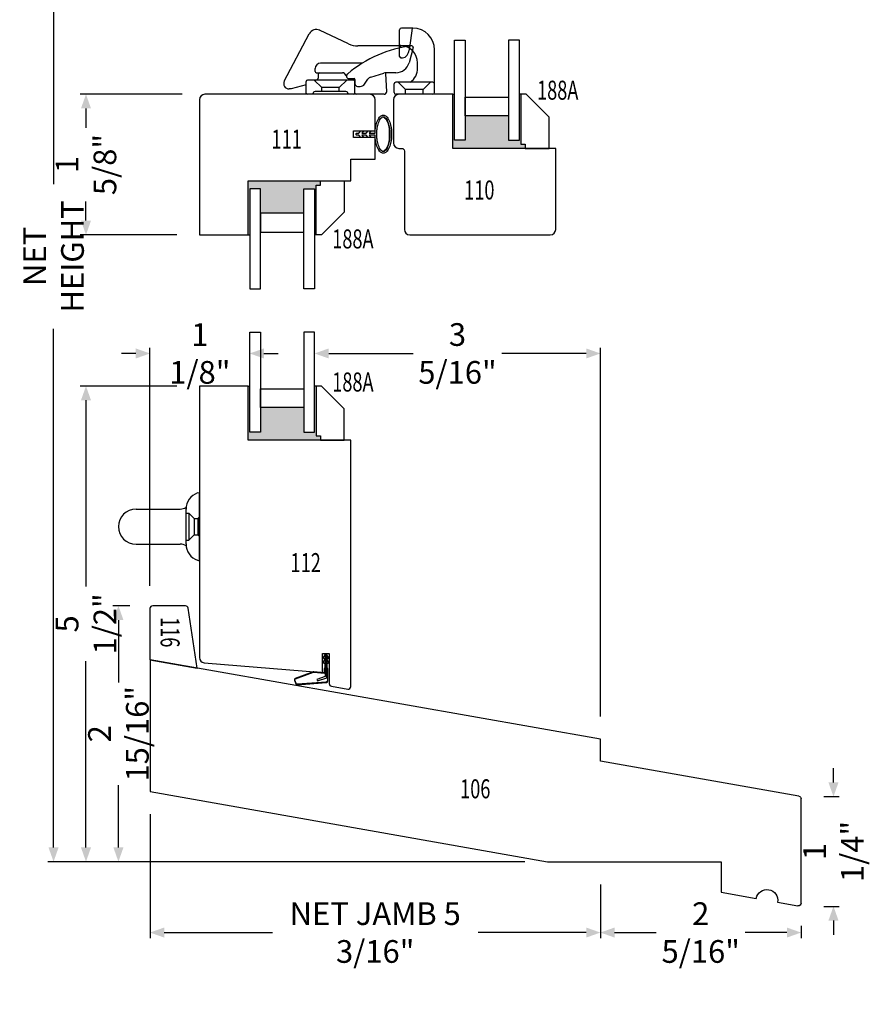
# Model space of a CAD drawing. Units: inches. Extents: x -852 to 1447, y -1042 to 865.
# Drawn here: x 138 to 148, y -73 to -62 of the extents above; entities that cross this region are included whole.
import ezdxf
from ezdxf.enums import TextEntityAlignment as Align

# ---------------------------------------------------------------- set-up
doc = ezdxf.new("R2010")
doc.units = ezdxf.units.IN
doc.header["$LTSCALE"] = 0.35
doc.header["$MEASUREMENT"] = 0
doc.header["$PDMODE"] = 34
doc.header["$PDSIZE"] = 1
doc.layers.get('0').update_dxf_attribs({"lineweight": 25})
doc.layers.add('2D_Phase 3', color=6, linetype='Continuous', plot=False)
doc.layers.add('DIM', color=7, linetype='Continuous', lineweight=13)
doc.layers.add('HARDWARE', color=52, linetype='Continuous', lineweight=13)
doc.layers.add('GRAYED-BACK', color=253, linetype='Continuous')
doc.layers.add('LINE', color=7, linetype='Continuous')
doc.styles.add('Verdana', font='verdana.ttf', dxfattribs={"width": 0.7})
doc.dimstyles.new('Q_Fractional', dxfattribs={"dimscale": 0.35, "dimtxt": 0.25, "dimasz": 0.15625, "dimexe": 0.0625, "dimexo": 0.25, "dimgap": 0.05, "dimtad": 0, "dimdec": 4, "dimdsep": 46, "dimlunit": 5, "dimtxsty": 'Verdana', "dimblk": 'QArrow', "dimcen": 0.0625, "dimclrt": 256, "dimazin": 2, "dimtfac": 0.875, "dimtdec": 4, "dimtofl": 0, "dimtmove": 0, "dimatfit": 1, "dimldrblk": 'QArrow', "dimfxl": 1, "dimfrac": 2, "dimtolj": 1, "dimtzin": 0, "dimarcsym": 0})

# ---------------------------------------------------------------- blocks, each defined once
blk = doc.blocks.new('StopFlush3-4OA5-8')
at = {"layer": 'GRAYED-BACK'}
h = blk.add_hatch(color=256, dxfattribs=at)
h.dxf.hatch_style = 1
h.paths.add_polyline_path([(0.0175418299373291, 0.09375), (0.0175418299373291, 0.6250002988324468), (1.705e-13, 0.6250002988324468), (1.705e-13, 2.988324468e-07), (0.8350418299372677, 2.988324468e-07), (0.8350418299372677, 0.0499999999999545), (0.7850418299373132, 0.0499999999999545), (0.7850418299373132, 0.625), (0.7675418299373292, 0.625), (0.7675418299373292, 0.09375), (0.6425418299373292, 0.09375), (0.6425418299373292, 0.3765417053323006), (0.1425418299373291, 0.3765417053323006), (0.1425418299373291, 0.09375)])
for points in [[(0.1425418299373291, 0.09375), (0.0175418299373291, 0.09375), (0.0175418299373291, 1.250000122960216), (0.1425418299373291, 1.250000122960216)], [(0.6425418299373292, 0.09375), (0.7675418299373292, 0.09375), (0.7675418299373292, 1.250000122960216), (0.6425418299373292, 1.250000122960216)], [(0.1425418299373291, 0.59375), (0.6425418299373292, 0.59375), (0.6425418299373292, 0.3765417053323006), (0.1425418299373291, 0.3765417053323006)]]:
    blk.add_lwpolyline(points, close=True, dxfattribs=at)
for points in [[(1.705e-13, 0.6250002988324468), (0.0175418299373291, 0.6250002988324468)], [(0.7850418299373132, 0.625), (0.7675418299373292, 0.625)]]:
    blk.add_lwpolyline(points, dxfattribs=at)
at = {"layer": 'LINE'}
blk.add_lwpolyline([(0.8350418299372677, 0.0499999999999545), (0.8350418299372677, 0), (1.110041829937244, 0), (1.110041829937244, 0.3625165537577004), (0.8475583836949454, 0.625), (0.7850418299373132, 0.625), (0.7850418299373132, 0.0499999999999545)], close=True, dxfattribs=at)
at = {"layer": '2D_Phase 3', "style": 'Verdana', "width": 0.7}
blk.add_attdef('188A', text='', height=0.22, dxfattribs=at).set_placement((1.210801996447202, 0.6725785723731406), align=Align.MIDDLE_CENTER)
blk = doc.blocks.new('A$C77AF3112')
at = {"layer": 'GRAYED-BACK'}
for p, q in [((0.937498702262701, 9.792056517e-07), (0.9374987022613368, 0.7812509792061065)), ((0.2031237022613368, 0.5937509792056517), (0.7139780442541906, 0.5937509792065612)), ((0.7812491616512034, 0.1898893675188447), (0.7812491616507486, 0.5913625908924587)), ((0.7812487022613368, 0.5466259792056009), (0.8124987022613368, 0.5466259792056009)), ((0.8124987022613368, 0.5466259792056009), (0.8124987022613368, 0.2346259792057026)), ((0.8124987022613368, 0.5466259792056009), (0.8754987022614386, 0.4841259792056008)), ((0.8754987022614386, 0.4841259792056008), (0.8754987022614386, 0.2971259792057026)), ((0.8754987022614386, 0.4841259792056008), (0.9159438459575994, 0.4841259792056008)), ((0.9159438459575994, 0.4841259792056008), (0.9374987022613368, 0.5056808355093381)), ((0.9159438459575994, 0.4841259792056008), (0.9159438459575994, 0.2971259792057026)), ((0.7812487022613368, 0.2346259792057026), (0.8124987022613368, 0.2346259792057026)), ((0.8754987022614386, 0.2971259792057026), (0.8124987022613368, 0.2346259792057026)), ((0.8754987022614386, 0.2971259792057026), (0.9159438459575994, 0.2971259792057026)), ((0.9159438459575994, 0.2971259792057026), (0.9374987022613368, 0.2755711229019653)), ((0.2031237022613368, 0.1875009792056517), (0.7139780442541906, 0.1875009792056517))]:
    blk.add_line(p, q, dxfattribs=at)
for centre, radius, start, end in [((0.9801738073481374, 0.5913625908929135), 0.198924645697013, 108.8959252428156, 180.0000000001302), ((0.7139780442541906, 0.7187509792065612), 0.125, 270.0000000000391, 303.2805438523634), ((0.7139780442541906, 0.0625009792047422), 0.125, 56.71945614763667, 89.99999999996092), ((0.9801738073481374, 0.1898893675183899), 0.198924645697013, 179.9999999998697, 251.1040747571843), ((0.9258723513360109, 0.0312509792056517), 0.03125, 251.104074757547, 269.9999999974987)]:
    blk.add_arc(centre, radius, start, end, dxfattribs=at)
at = {"layer": 'GRAYED-BACK', "linetype": 'Continuous'}
blk.add_arc((0.2031237022613368, 0.3906259792056517), 0.203125, 90, 270, dxfattribs=at)
at = {"layer": 'HARDWARE'}
for p, q in [((0.9258723513346467, 0.7812509792061065), (0.9374987022613368, 0.7812509792061065)), ((0.9258723513346467, 9.792051969e-07), (0.9374987022613368, 9.792051969e-07))]:
    blk.add_line(p, q, dxfattribs=at)
blk.add_arc((0.9258723513360109, 0.7500009792056517), 0.03125, 90.0000000025013, 108.895925242453, dxfattribs=at)
blk = doc.blocks.new('M110')
at = {"layer": 'LINE'}
blk.add_lwpolyline([(0.125000272078978, 0.9687501877509134), (0.125000272078978, 0.0625001877509135, 0.4142135623730951), (0.187500272078978, 1.877509135e-07), (1.812500272078978, 1.877509135e-07, 0.4142135623730951), (1.875000272078978, 0.0625001877509135), (1.875000272078978, 1.000000187750913), (0.6875002720789781, 1.000000187750913), (0.6875002720789781, 1.625000187750913), (0.062500272078978, 1.625000187750913, 0.4142135623730953), (2.72078978e-07, 1.562500187750913), (2.72078978e-07, 1.062500187750913, 0.414213562373093), (0.062500272078978, 1.000000187750913), (0.093750272078978, 1.000000187750913, -0.4142135623730951)], format="xyb", close=True, dxfattribs=at)
at = {"layer": '2D_Phase 3', "style": 'Verdana', "width": 0.7}
blk.add_attdef('110', text='', height=0.22, dxfattribs=at).set_placement((0.9919539329662399, 0.5182403893679038), align=Align.MIDDLE_CENTER)
blk = doc.blocks.new('M116')
at = {"layer": 'LINE'}
for p, q in [((0.7209297610731369, 0.5440456354252206), (0.0266810148442005, 0.4414430347076746)), ((0.624999807772241, -1.64687151e-07), (0.7209297610731369, 0.5440456354252206)), ((-1.92227759e-07, 0.4105288206438332), (-1.92227759e-07, 0.031249835312849)), ((0.031249807772241, -1.64687151e-07), (0.624999807772241, -1.64687151e-07))]:
    blk.add_line(p, q, dxfattribs=at)
for centre, radius, start, end in [((0.0312498077722914, 0.4105288206438596), 0.0312500000000504, 98.40685426703637, 180.0000000000484), ((0.031249807772241, 0.031249835312849), 0.03125, 180, 270)]:
    blk.add_arc(centre, radius, start, end, dxfattribs=at)
at = {"layer": '2D_Phase 3', "style": 'Verdana', "width": 0.7}
blk.add_attdef('116', text='', height=0.22, dxfattribs=at).set_placement((0.305758260991098, 0.2322059799006553), align=Align.MIDDLE_CENTER)
blk = doc.blocks.new('M106')
at = {"layer": 'LINE'}
for p, q in [((2.569751236597127, 1.25), (2.613832981774251, 1.5)), ((2.613832981774251, 1.5), (7.901667063169256, 1.5)), ((7.901667063169256, 1.5), (7.637176592106541, 0)), ((0.0002634438415043, 0.0366765055518954), (0.209651733432807, 1.224176505552122)), ((0.2404269757144135, 1.25), (2.569751236597127, 1.25)), ((0.99273311161312, 0.3484249830155477), (0.9312963863545604, 0)), ((2.96874938329077, 0), (0.99273311161312, 0.3484249830155477)), ((0.2700463863546219, 0), (0.0310386861231109, 0)), ((0.9312963863545604, 0), (0.5200463863545224, 0)), ((7.637176592106541, 0), (2.96874938329077, 0))]:
    blk.add_line(p, q, dxfattribs=at)
for centre, radius, start, end in [((0.2404269757144074, 1.21875000000003), 0.0312499999999696, 89.9999999999888, 169.9999999999887), ((0.3950463863545721, -1.49011611e-08), 0.1249999999999511, 6.8301891096e-06, 179.9999931698109), ((0.0310386861230411, 0.0312499999998914), 0.0312499999998914, 170.000000000128, 270.000000000128)]:
    blk.add_arc(centre, radius, start, end, dxfattribs=at)
at = {"layer": '2D_Phase 3', "style": 'Verdana', "width": 0.7}
blk.add_attdef('106', text='', height=0.22, dxfattribs=at).set_placement((3.922188922778147, 0.6843876717127415), align=Align.MIDDLE_CENTER)
blk = doc.blocks.new('M111')
at = {"layer": 'LINE'}
blk.add_lwpolyline([(1.749999931069396, 1.00000004503164), (1.749999931069396, 0.7500000450316407), (2.031249931069396, 0.7500000450316407), (2.031249931069396, 0.5000000450316407), (1.781249931069396, 0.5000000450316407), (1.781249931069396, 0.4220000450316661), (2.031249931069396, 0.4220000450316661), (2.031249931069396, 0.0625000450316407, -0.4142135623730948), (1.968749931069396, 4.50316406e-08), (0.0624999310693966, 4.50316406e-08, -0.4142135623730951), (-6.89306034e-08, 0.0625000450316407), (-6.89306034e-08, 1.62500004503164), (0.5624999310693966, 1.62500004503164), (0.5624999310693966, 1.00000004503164)], format="xyb", close=True, dxfattribs=at)
at = {"layer": '2D_Phase 3', "style": 'Verdana', "width": 0.7}
blk.add_attdef('111', text='', height=0.22, dxfattribs=at).set_placement((1.007578591956658, 0.5182402466486309), align=Align.MIDDLE_CENTER)
blk = doc.blocks.new('M112')
at = {"layer": 'LINE'}
blk.add_lwpolyline([(3.471971850664473, 0.2241765437395315), (3.505033159547295, 0.0366765437395316, -0.4663076581549988), (3.47425791726566, 3.81876362e-08), (0.6250002170342555, 3.81876362e-08), (0.6250002170342555, 1.187500038187636), (2.170342555e-07, 1.187500038187636), (2.170342555e-07, 1.750000038187636), (3.138984273845878, 1.750000038187636, -0.3639702342668898), (3.200534758409148, 1.698353049291654), (3.312500217034241, 0.3280000381876107), (3.093750217034241, 0.3280000381876107), (3.093750217034241, 0.2500000381876362), (3.441196608382838, 0.2500000381876362, -0.3639702342662014)], format="xyb", close=True, dxfattribs=at)
at = {"layer": '2D_Phase 3', "style": 'Verdana', "width": 0.7}
blk.add_attdef('112', text='', height=0.22, dxfattribs=at).set_placement((2.041582728037219, 0.5182402398046265), align=Align.MIDDLE_CENTER)
blk = doc.blocks.new('QArrow')
blk.add_solid([(-1, 0.3541666666667425), (-1, -0.3541666666667425), (0, 0)])
blk = doc.blocks.new('*D134')
at = {"layer": 'Defpoints', "color": 0, "transparency": 16777216}
for p in [(138.6953123971557, -66.22041777447481), (140.0081404758888, -66.22041777447481), (144.0329513845177, -71.72037215089199)]:
    blk.add_point(p, dxfattribs=at)
at = {"layer": 'DIM', "color": 0, "lineweight": -2, "transparency": 16777216}
for p, q in [((139.7456404758888, -66.22041777447481), (138.6296873971557, -66.22041777447481)), ((138.6953123971557, -66.38448027447481), (138.6953123971557, -68.5389800029789)), ((138.6953123971557, -71.55630965089199), (138.6953123971557, -69.4018099223879)), ((143.7704513845177, -71.72037215089199), (138.6296873971557, -71.72037215089199))]:
    blk.add_line(p, q, dxfattribs=at)
at = {"layer": 'DIM', "color": 0, "lineweight": -2, "transparency": 16777216, "xscale": 0.1640625, "yscale": 0.1640625, "zscale": 0.1640625}
for p, rotation in [((138.6953123971557, -66.22041777447481), 90), ((138.6953123971557, -71.72037215089199), 270)]:
    blk.add_blockref('QArrow', p, dxfattribs=dict(at, rotation=rotation))
at = {"layer": 'DIM', "transparency": 16777216, "insert": (138.6953123971558, -68.97039496268339), "char_height": 0.2625, "attachment_point": 5, "rotation": 90, "style": 'Verdana'}
blk.add_mtext('\\A1;5 1/2"', dxfattribs=at)
blk = doc.blocks.new('*D135')
at = {"layer": 'Defpoints', "color": 0, "transparency": 16777216}
for p in [(140.58818213619, -65.84268188086207), (140.58818213619, -66.17354283595492), (139.435207351753, -68.79286390999718)]:
    blk.add_point(p, dxfattribs=at)
at = {"layer": 'DIM', "color": 0, "lineweight": -2, "transparency": 16777216}
for p, q in [((139.435207351753, -68.53036390999718), (139.435207351753, -65.77705688086208)), ((140.58818213619, -65.91104283595492), (140.58818213619, -65.77705688086208)), ((139.271144851753, -65.84268188086207), (139.107082351753, -65.84268188086207)), ((140.75224463619, -65.84268188086207), (140.91630713619, -65.84268188086207))]:
    blk.add_line(p, q, dxfattribs=at)
at = {"layer": 'DIM', "color": 0, "lineweight": -2, "transparency": 16777216, "xscale": 0.1640625, "yscale": 0.1640625, "zscale": 0.1640625}
blk.add_blockref('QArrow', (139.435207351753, -65.84268188086207), dxfattribs=at)
at = {"layer": 'DIM', "color": 0, "lineweight": -2, "transparency": 16777216, "xscale": 0.1640625, "yscale": 0.1640625, "zscale": 0.1640625, "rotation": 180}
blk.add_blockref('QArrow', (140.58818213619, -65.84268188086207), dxfattribs=at)
at = {"layer": 'DIM', "transparency": 16777216, "insert": (140.0116947439715, -65.84268188086207), "char_height": 0.2625, "attachment_point": 5, "style": 'Verdana'}
blk.add_mtext('\\A1;1 1/8"', dxfattribs=at)
blk = doc.blocks.new('*D136')
at = {"layer": 'Defpoints', "color": 0, "transparency": 16777216}
for p in [(144.6429480749027, -65.84268188086207), (141.33818213619, -66.17354283595492), (144.6429480749027, -70.30479110772112)]:
    blk.add_point(p, dxfattribs=at)
at = {"layer": 'DIM', "color": 0, "lineweight": -2, "transparency": 16777216}
for p, q in [((141.33818213619, -65.91104283595492), (141.33818213619, -65.77705688086208)), ((144.6429480749027, -70.04229110772111), (144.6429480749027, -65.77705688086208)), ((141.50224463619, -65.84268188086207), (142.4775794608184, -65.84268188086207)), ((144.4788855749027, -65.84268188086207), (143.5035507502744, -65.84268188086207))]:
    blk.add_line(p, q, dxfattribs=at)
at = {"layer": 'DIM', "color": 0, "lineweight": -2, "transparency": 16777216, "xscale": 0.1640625, "yscale": 0.1640625, "zscale": 0.1640625, "rotation": 180}
blk.add_blockref('QArrow', (141.33818213619, -65.84268188086207), dxfattribs=at)
at = {"layer": 'DIM', "color": 0, "lineweight": -2, "transparency": 16777216, "xscale": 0.1640625, "yscale": 0.1640625, "zscale": 0.1640625}
blk.add_blockref('QArrow', (144.6429480749027, -65.84268188086207), dxfattribs=at)
at = {"layer": 'DIM', "transparency": 16777216, "insert": (142.9905651055464, -65.84268188086207), "char_height": 0.2625, "attachment_point": 5, "style": 'Verdana'}
blk.add_mtext('\\A1;3 5/16"', dxfattribs=at)
blk = doc.blocks.new('*D137')
at = {"layer": 'Defpoints', "color": 0, "transparency": 16777216}
for p in [(139.4354480749028, -70.90970827351052), (144.6429480749027, -71.72037215089203), (144.6429480749027, -72.54018723682293)]:
    blk.add_point(p, dxfattribs=at)
at = {"layer": 'DIM', "color": 0, "lineweight": -2, "transparency": 16777216}
for p, q in [((139.4354480749028, -71.17220827351052), (139.4354480749028, -72.60581223682293)), ((144.6429480749027, -71.98287215089204), (144.6429480749027, -72.60581223682293)), ((139.5995105749028, -72.54018723682293), (140.8501383032439, -72.54018723682293)), ((144.4788855749027, -72.54018723682293), (143.2282578465616, -72.54018723682293))]:
    blk.add_line(p, q, dxfattribs=at)
at = {"layer": 'DIM', "color": 0, "lineweight": -2, "transparency": 16777216, "xscale": 0.1640625, "yscale": 0.1640625, "zscale": 0.1640625, "rotation": 180}
blk.add_blockref('QArrow', (139.4354480749028, -72.54018723682293), dxfattribs=at)
at = {"layer": 'DIM', "color": 0, "lineweight": -2, "transparency": 16777216, "xscale": 0.1640625, "yscale": 0.1640625, "zscale": 0.1640625}
blk.add_blockref('QArrow', (144.6429480749027, -72.54018723682293), dxfattribs=at)
at = {"layer": 'DIM', "transparency": 16777216, "insert": (142.0391980749028, -72.54018723682293), "char_height": 0.2625, "attachment_point": 5, "style": 'Verdana'}
blk.add_mtext('\\A1;NET JAMB 5 3/16"', dxfattribs=at)
blk = doc.blocks.new('*D138')
at = {"layer": 'Defpoints', "color": 0, "transparency": 16777216}
for p in [(144.6429480749027, -71.72037215089203), (146.9627081607474, -72.1997250176863), (144.6429480749027, -72.54018723682293)]:
    blk.add_point(p, dxfattribs=at)
at = {"layer": 'DIM', "color": 0, "lineweight": -2, "transparency": 16777216}
for p, q in [((144.6429480749027, -71.98287215089204), (144.6429480749027, -72.60581223682293)), ((146.9627081607474, -72.46222501768631), (146.9627081607474, -72.60581223682293)), ((144.8070105749027, -72.54018723682293), (145.2894722581877, -72.54018723682293)), ((146.7986456607474, -72.54018723682293), (146.3161839774624, -72.54018723682293))]:
    blk.add_line(p, q, dxfattribs=at)
at = {"layer": 'DIM', "color": 0, "lineweight": -2, "transparency": 16777216, "xscale": 0.1640625, "yscale": 0.1640625, "zscale": 0.1640625, "rotation": 180}
blk.add_blockref('QArrow', (144.6429480749027, -72.54018723682293), dxfattribs=at)
at = {"layer": 'DIM', "color": 0, "lineweight": -2, "transparency": 16777216, "xscale": 0.1640625, "yscale": 0.1640625, "zscale": 0.1640625}
blk.add_blockref('QArrow', (146.9627081607474, -72.54018723682293), dxfattribs=at)
at = {"layer": 'DIM', "transparency": 16777216, "insert": (145.8028281178251, -72.54018723682293), "char_height": 0.2625, "attachment_point": 5, "style": 'Verdana'}
blk.add_mtext('\\A1;2 5/16"', dxfattribs=at)
blk = doc.blocks.new('*D139')
at = {"layer": 'Defpoints', "color": 0, "transparency": 16777216}
for p in [(139.4453123971557, -57.72042040229826), (138.3203123971557, -71.72037215089199), (144.0329513845177, -71.72037215089199)]:
    blk.add_point(p, dxfattribs=at)
at = {"layer": 'DIM', "color": 0, "lineweight": -2, "transparency": 16777216}
for p, q in [((139.1828123971557, -57.72042040229826), (138.2546873971558, -57.72042040229826)), ((138.3203123971558, -57.88448290229826), (138.3203123971558, -63.88464493341178)), ((138.3203123971557, -71.55630965089199), (138.3203123971557, -65.55614761977847)), ((143.7704513845177, -71.72037215089199), (138.2546873971557, -71.72037215089199))]:
    blk.add_line(p, q, dxfattribs=at)
at = {"layer": 'DIM', "color": 0, "lineweight": -2, "transparency": 16777216, "xscale": 0.1640625, "yscale": 0.1640625, "zscale": 0.1640625}
for p, rotation in [((138.3203123971558, -57.72042040229826), 90), ((138.3203123971557, -71.72037215089199), 270)]:
    blk.add_blockref('QArrow', p, dxfattribs=dict(at, rotation=rotation))
at = {"layer": 'DIM', "transparency": 16777216, "insert": (138.3203123971558, -64.72039627659511), "char_height": 0.2625, "attachment_point": 5, "rotation": 90, "style": 'Verdana'}
blk.add_mtext('\\A1;NET HEIGHT', dxfattribs=at)
blk = doc.blocks.new('*D140')
at = {"layer": 'Defpoints', "color": 0, "transparency": 16777216}
for p in [(139.466457351753, -68.76161390999718), (139.0703123971557, -71.72037215089199), (144.0329513845177, -71.72037215089199)]:
    blk.add_point(p, dxfattribs=at)
at = {"layer": 'DIM', "color": 0, "lineweight": -2, "transparency": 16777216}
for p, q in [((139.203957351753, -68.76161390999718), (139.0046873971557, -68.76161390999718)), ((139.0703123971557, -68.92567640999718), (139.0703123971557, -69.64730053548152)), ((139.0703123971557, -71.55630965089199), (139.0703123971557, -70.83468552540765)), ((143.7704513845177, -71.72037215089199), (139.0046873971557, -71.72037215089199))]:
    blk.add_line(p, q, dxfattribs=at)
at = {"layer": 'DIM', "color": 0, "lineweight": -2, "transparency": 16777216, "xscale": 0.1640625, "yscale": 0.1640625, "zscale": 0.1640625}
for p, rotation in [((139.0703123971557, -68.76161390999718), 90), ((139.0703123971557, -71.72037215089199), 270)]:
    blk.add_blockref('QArrow', p, dxfattribs=dict(at, rotation=rotation))
at = {"layer": 'DIM', "transparency": 16777216, "insert": (139.0703123971558, -70.24099303044457), "char_height": 0.2625, "attachment_point": 5, "rotation": 90, "style": 'Verdana'}
blk.add_mtext('\\A1;2 15/16"', dxfattribs=at)
blk = doc.blocks.new('*D141')
at = {"layer": 'Defpoints', "color": 0, "transparency": 16777216}
for p in [(146.9627081607474, -70.9676840525975), (146.9627081607474, -72.23696731745467), (147.3377081607474, -72.23696731745467)]:
    blk.add_point(p, dxfattribs=at)
at = {"layer": 'DIM', "color": 0, "lineweight": -2, "transparency": 16777216}
for p, q in [((147.3377081607474, -70.8036215525975), (147.3377081607474, -70.6395590525975)), ((147.2252081607474, -70.9676840525975), (147.4033331607474, -70.9676840525975)), ((147.2252081607474, -72.23696731745467), (147.4033331607474, -72.23696731745467)), ((147.3377081607474, -72.40102981745467), (147.3377081607474, -72.56509231745467))]:
    blk.add_line(p, q, dxfattribs=at)
at = {"layer": 'DIM', "color": 0, "lineweight": -2, "transparency": 16777216, "xscale": 0.1640625, "yscale": 0.1640625, "zscale": 0.1640625}
for p, rotation in [((147.3377081607474, -70.9676840525975), 270), ((147.3377081607474, -72.23696731745467), 90)]:
    blk.add_blockref('QArrow', p, dxfattribs=dict(at, rotation=rotation))
at = {"layer": 'DIM', "transparency": 16777216, "insert": (147.3377081607474, -71.60232568502607), "char_height": 0.2625, "attachment_point": 5, "rotation": 90, "style": 'Verdana'}
blk.add_mtext('\\A1;1 1/4"', dxfattribs=at)
blk = doc.blocks.new('*D144')
at = {"layer": 'Defpoints', "color": 0, "transparency": 16777216}
for p in [(140.0706406009601, -62.84541779338695), (138.6953123971557, -64.47041779338696), (140.0081406009601, -64.47041779338696)]:
    blk.add_point(p, dxfattribs=at)
at = {"layer": 'DIM', "color": 0, "lineweight": -2, "transparency": 16777216}
for p, q in [((139.8081406009601, -62.84541779338695), (138.6296873971557, -62.84541779338695)), ((138.6953123971558, -63.00948029338695), (138.6953123971558, -63.23211775980738)), ((138.6953123971557, -64.30635529338696), (138.6953123971557, -64.08371782696653)), ((139.7456406009601, -64.47041779338696), (138.6296873971557, -64.47041779338696))]:
    blk.add_line(p, q, dxfattribs=at)
at = {"layer": 'DIM', "color": 0, "lineweight": -2, "transparency": 16777216, "xscale": 0.1640625, "yscale": 0.1640625, "zscale": 0.1640625}
for p, rotation in [((138.6953123971558, -62.84541779338695), 90), ((138.6953123971557, -64.47041779338696), 270)]:
    blk.add_blockref('QArrow', p, dxfattribs=dict(at, rotation=rotation))
at = {"layer": 'DIM', "transparency": 16777216, "insert": (138.6953123971558, -63.65791779338693), "char_height": 0.2625, "attachment_point": 5, "rotation": 90, "style": 'Verdana'}
blk.add_mtext('\\A1;1 5/8"', dxfattribs=at)

msp = doc.modelspace()

# ---------------------------------------------------------------- linework, layer by layer
at = {"layer": 'GRAYED-BACK'}
for p, q in [((140.9882232832328, -62.69244491698862), (141.2772348549156, -62.14565854972568)), ((141.7312264989564, -62.26157582639814), (141.3951018207703, -62.10322020668797)), ((142.3216147147127, -62.40841765151469), (142.3216147147127, -62.1004176515147)), ((142.4756147147131, -62.08041765151472), (142.3416147147131, -62.08041765151472)), ((142.4666147147131, -62.08041765151472), (142.436587025792, -62.30618138673469)), ((142.462670731014, -62.28541765151465), (141.8377745159882, -62.28541765151465)), ((142.3854526539266, -62.28341765151469), (142.3516147147124, -62.28341765151469)), ((142.4396147147131, -62.28341765151469), (142.409574106628, -62.28341765151469)), ((142.4771596184077, -62.30429993719133), (142.4301362807286, -62.47979342255064)), ((142.4361301499116, -62.30961641649935), (142.4329102996967, -62.3338249199686)), ((142.7256147147131, -62.82541765151461), (142.7256147147131, -62.33041765151472)), ((141.8895780180541, -62.48541765151447), (141.4064315067339, -62.48541765151447)), ((142.3406147147129, -62.42341765151457), (142.336614714713, -62.42341765151457)), ((142.3406147147129, -62.42341765151457), (142.3546147147131, -62.42341765151457)), ((142.5296147147132, -62.54175770581139), (142.5296147147132, -62.48270507134873)), ((141.344431506734, -62.58041765151472), (141.344431506734, -62.54741765151482)), ((141.3594315067334, -62.59541765151459), (141.6609587790149, -62.59541765151459)), ((141.382670731014, -62.64941765151468), (141.382670731014, -62.61041765151446)), ((141.7071124381368, -62.63287379776182), (141.6845875632666, -62.60635074954269)), ((141.9877202124185, -62.64532133633418), (142.1403433617947, -62.59936677013081)), ((142.1719510220259, -62.81309723400716), (142.1632829844789, -62.60977873981744)), ((142.279451851828, -62.59541765151459), (142.1671564281009, -62.59541765151459)), ((141.2416707310135, -62.73544182417379), (141.0675083116107, -62.78136828120785)), ((141.2416707310135, -62.83041765151472), (141.2416707310135, -62.6954176515145)), ((141.4503335292088, -62.68041765151463), (141.2566707310138, -62.68041765151463)), ((141.4211707310137, -62.76641765151487), (141.3351707310134, -62.68041765151463)), ((141.8048258847488, -62.68041765151463), (141.4503335292088, -62.68041765151463)), ((141.7101707310135, -62.68041765151463), (141.6241707310132, -62.76641765151487)), ((141.7381124381368, -62.66387379776176), (141.7948258847486, -62.66387379776176)), ((141.8036707310134, -62.83041765151472), (141.8036707310134, -62.6954176515145)), ((141.8048258847488, -62.67387379776199), (141.8048258847488, -62.72345589262011)), ((141.9163089887192, -62.72684703756874), (141.9540082935632, -62.67029744564149)), ((142.2576147147124, -62.82541765151461), (142.2576147147124, -62.7254176515147)), ((142.7056147147127, -62.70541765151472), (142.2776147147128, -62.70541765151472)), ((142.390114714713, -62.79141765151496), (142.3041147147128, -62.70541765151472)), ((142.6791147147128, -62.70541765151472), (142.5931147147125, -62.79141765151496)), ((141.0675083116107, -62.78136828120785), (141.0430373384938, -62.7834176515147)), ((142.1409791557985, -62.84541765151459), (141.2566707310138, -62.84541765151459)), ((141.3196707310139, -62.84541765151459), (141.3196707310139, -62.83941765151474)), ((141.7006707310133, -62.81441765151464), (141.3446707310136, -62.81441765151464)), ((141.4211707310137, -62.81441765151464), (141.4211707310137, -62.76641765151487)), ((141.6241707310132, -62.76641765151487), (141.4211707310137, -62.76641765151487)), ((141.6241707310132, -62.81441765151464), (141.6241707310132, -62.76641765151487)), ((141.7256707310139, -62.84541765151459), (141.7256707310139, -62.83941765151474)), ((141.8358258847488, -62.75445589262005), (141.8647216923268, -62.75445589262005)), ((142.7056147147127, -62.84541765151459), (142.2776147147128, -62.84541765151459)), ((142.390114714713, -62.84541765151459), (142.390114714713, -62.79141765151496)), ((142.5931147147125, -62.79141765151496), (142.390114714713, -62.79141765151496)), ((142.5931147147125, -62.84541765151459), (142.5931147147125, -62.79141765151496)), ((141.4420924615438, -69.35760862553161), (141.462010851998, -69.326476148452)), ((141.462010851998, -69.326476148452), (141.462010851998, -69.58068162926588)), ((141.4984492424514, -69.35760862553161), (141.4785308519981, -69.326476148452)), ((141.4785308519981, -69.59273500777863), (141.4785308519981, -69.326476148452)), ((141.4420924615438, -69.40893303673738), (141.462010851998, -69.37780055965777)), ((141.462010851998, -69.36479274593921), (141.4594869880325, -69.36873754948738)), ((141.462010851998, -69.41611715714498), (141.4594869880325, -69.42006196069315)), ((141.4785308519981, -69.36479274593921), (141.4810547159636, -69.36873754948738)), ((141.4984492424514, -69.40893303673738), (141.4785308519981, -69.37780055965777)), ((141.4785308519981, -69.41611715714498), (141.4810547159636, -69.42006196069315)), ((141.462010851998, -69.58068162926588), (141.3654526235809, -69.61162596784197)), ((141.3654526235809, -69.61162596784197), (141.3704942729923, -69.62735785168957)), ((141.3704942729923, -69.62735785168957), (141.4785308519981, -69.59273500777863))]:
    msp.add_line(p, q, dxfattribs=at)
at = {"layer": 'GRAYED-BACK', "linetype": 'Continuous'}
for points in [[(141.8248212078119, -63.29391779338687), (141.8498212078116, -63.29391779338687), (141.8715192352906, -63.2691169506362, -0.2162881337515889), (141.8752823225291, -63.2674092407866), (141.8952127667003, -63.26740924078683, -0.6443472105833057), (141.8989758539387, -63.27570153093745), (141.8830386147415, -63.29391779338687), (141.9348212078116, -63.29391779338687), (141.9565192352906, -63.2691169506362, -0.2162881337515889), (141.9602823225291, -63.2674092407866), (141.9802127667003, -63.26740924078683, -0.6443472105833057), (141.9839758539388, -63.27570153093745), (141.9680386147424, -63.2939177933871), (142.0394406009604, -63.29391779338687), (142.0394406009604, -63.25755261993902, -0.0200068411245046), (142.0449756837483, -63.21700858345264, -0.0573632841909898), (142.0647491594886, -63.15081667897255, -0.099713757478834), (142.1009053652819, -63.09838041172714, -0.1944889479787963), (142.1331906009604, -63.08532846644073, -0.1944889479778856), (142.1654758366389, -63.09838041172714, -0.0997137574784242), (142.2016320424322, -63.15081667897278, -0.0573632841908573), (142.2214055181725, -63.21700858345264, -0.020006841124477), (142.2269406009604, -63.25755261993902), (142.2269406009604, -63.35528296683435, -0.0200068411245575), (142.2214055181725, -63.39582700332119, -0.057363284191035), (142.2016320424322, -63.46201890780128, -0.099713757478834), (142.1654758366389, -63.51445517504669, -0.1944889479766439), (142.1331906009604, -63.52750712033219, -0.194488947978426), (142.1009053652819, -63.51445517504692, -0.0997137574788263), (142.0647491594886, -63.46201890780105, -0.057363284191074), (142.0449756837483, -63.39582700332119, -0.0200068411245399), (142.0394406009604, -63.35528296683481), (142.0394406009604, -63.31891779338673), (141.9680386147415, -63.31891779338696), (141.9839758539388, -63.33713405583637, -0.6443472105833057), (141.9802127667003, -63.34542634598699), (141.9602823225291, -63.34542634598722, -0.2162881337515889), (141.9565192352906, -63.34371863613762), (141.9348212078116, -63.31891779338696), (141.8830386147415, -63.31891779338696), (141.8989758539387, -63.33713405583637, -0.6443472105833057), (141.8952127667003, -63.34542634598699), (141.8752823225291, -63.34542634598722, -0.2162881337515889), (141.8715192352906, -63.34371863613762), (141.8498212078116, -63.31891779338696), (141.8248212078119, -63.31891779338696, -0.4142135623730951), (141.8198212078118, -63.31391779338685), (141.8198212078118, -63.29891779338698, -0.4142135623730951)], [(142.0646678077432, -63.22050433123729, -0.0573632841910117), (142.0831320600887, -63.15869506494426, -0.0997137574787356), (142.1148045555915, -63.11276138904929, -0.1944889479748121), (142.1331906009604, -63.10532846644071, -0.1944889479739252), (142.1515766463294, -63.11276138904907, -0.0997137574781024), (142.1832491418322, -63.15869506494426, -0.057363284190848), (142.2017133941776, -63.22050433123706, -0.0195245178170377), (142.20694060096, -63.25851965043478), (142.20694060096, -63.35431593633837, -0.0195245178173568), (142.2017133941776, -63.39233125553676, -0.0573632841909684), (142.1832491418322, -63.4541405218298, -0.0997137574787356), (142.1515766463294, -63.50007419772452, -0.1944889479766561), (142.1331906009604, -63.50750712033243, -0.1944889479775787), (142.1148045555915, -63.50007419772452, -0.0997137574785614), (142.0831320600887, -63.45414052182957, -0.0573632841910745), (142.0646678077432, -63.39233125553653, -0.0195245178171007), (142.0594406009609, -63.35431593633927), (142.0594406009609, -63.25851965043478, -0.0195245178171801)]]:
    msp.add_lwpolyline(points, format="xyb", close=True, dxfattribs=at)
msp.add_lwpolyline([(142.1331906009604, -63.10532846644071), (142.1331906009604, -63.11032846644081, -0.1944889479734342), (142.1481018487516, -63.11635663337949, -0.0997137574780883), (142.1786534166817, -63.16066466143718, -0.0573632841908639), (142.1967903631789, -63.22137826818323, -0.0193993112416892), (142.2019406009599, -63.25876447420762), (142.2019406009599, -63.35407111256552, -0.0193993112420241), (142.1967903631789, -63.39145731859059, -0.057363284190975), (142.1786534166817, -63.45217092533687, -0.0997137574785697), (142.1481018487525, -63.49647895339387, -0.1944889479779737), (142.1331906009604, -63.50250712033255), (142.1331906009604, -63.50750712033243)], format="xyb", dxfattribs=at)
at = {"layer": 'GRAYED-BACK'}
for points in [[(141.462010851998, -69.42615740876136), (141.4578808519977, -69.42615740876136), (141.4578808519977, -69.47571740876128), (141.4496208519981, -69.490024148452), (141.4496208519981, -69.5344348557635), (141.3290421914248, -69.52507015509036, 0.1071931931080673), (141.3224509591123, -69.52597254552983), (141.1152656177569, -69.60151486618724, 0.4113697372359687), (141.1058455959178, -69.62149182389567), (141.1202895175561, -69.66233544933515, 0.3394542588633764), (141.1371534342884, -69.6732972144082), (141.4764515285346, -69.64673920549649, 0.3915151897066287), (141.490920851998, -69.63109306209367), (141.490920851998, -69.490024148452), (141.4826608519984, -69.47571740876128), (141.4826608519984, -69.42615740876136), (141.4785308519981, -69.42615740876136)], [(141.4785308519981, -69.47682403895737), (141.4867908519977, -69.49113077856532), (141.4867908519977, -69.6272736988069, -0.3915151897066706), (141.4723215285353, -69.64291984220972), (141.1368311510091, -69.66917980820722, -0.3394542588633764), (141.1241832134205, -69.66095848445184), (141.1097392918504, -69.62011485897165, -0.4113697372359687), (141.1166803605497, -69.60539499543893), (141.3238657017787, -69.52985267475378, -0.1071931931795837), (141.3287223992752, -69.52918775548164), (141.4537508519975, -69.53889804774872), (141.4537508519975, -69.49113077856532), (141.462010851998, -69.47682403895737)]]:
    msp.add_lwpolyline(points, format="xyb", dxfattribs=at)
for centre, radius, start, end in [((141.3594559378066, -62.1891176515145), 0.093, 65.32487647587625, 152.1406834383309), ((142.3416147147131, -62.1004176515147), 0.02, 90, 180), ((142.4756147147131, -62.33041765151472), 0.25, 0, 90), ((142.6323971273118, -63.69285060020946), 1.417629907512085, 96.87625850971477, 130.0102683631697), ((142.336614714713, -62.26781905505174), 0.015, 180, 268.1342262867025), ((142.3516147147124, -62.3134176515149), 0.03, 90, 180), ((142.3296147147125, -62.48270507134873), 0.2, 0, 88.13422628667641), ((142.462670731014, -62.30041765151452), 0.015, 345.0000000000055, 90), ((142.3546147147131, -62.36341765151462), 0.06, 270, 332.5019471076081), ((142.0948473324574, -62.19492426786235), 0.3693983771906958, 327.9185424061907, 332.9561481185762), ((142.3436959550304, -62.32195897264853), 0.09, 332.9561481185762, 352.4238451043091), ((141.4064315067339, -62.54741765151482), 0.062, 90, 180), ((142.279451851828, -62.43941765151465), 0.156, 270, 345.0000000000055), ((142.336614714713, -62.40841765151469), 0.015, 180, 270), ((142.336614714713, -62.40841765151469), 0.015, 180, 270), ((141.3594315067334, -62.58041765151472), 0.015, 180, 270), ((141.3976707310134, -62.61041765151446), 0.015, 90, 180), ((141.6609587790149, -62.62641765151454), 0.031, 40.33980107564905, 90), ((141.7381124381368, -62.63287379776182), 0.031, 123.577194811072, 270), ((142.1671564281009, -62.68841765151489), 0.093, 90, 106.756957248492), ((142.1482965975942, -62.61041765151446), 0.015, 2.441201457175409, 90), ((142.3296147147125, -62.54175770581139), 0.2, 305.0850495307214, 0), ((141.0430373384938, -62.7214176515148), 0.062, 152.1406834383309, 270), ((141.2566707310138, -62.6954176515145), 0.015, 90, 180), ((141.3516707310141, -62.64941765151468), 0.031, 270, 0), ((141.788670731014, -62.6954176515145), 0.015, 0, 90), ((141.7948258847486, -62.67387379776199), 0.01, 0, 90), ((141.8186707310137, -62.6954176515145), 0.015, 157.3671526375453, 180), ((141.8358258847488, -62.72345589262011), 0.031, 180, 270), ((141.8647216923268, -62.69245589262016), 0.062, 270, 326.3102292610311), ((142.0055955899556, -62.70468859059008), 0.062, 106.756957248492, 146.3102292610311), ((142.2776147147128, -62.7254176515147), 0.02, 90, 180), ((142.7056147147127, -62.7254176515147), 0.02, 0, 90), ((141.2566707310138, -62.83041765151472), 0.015, 180, 270), ((141.3446707310136, -62.83941765151474), 0.025, 90, 180), ((141.7006707310133, -62.83941765151474), 0.025, 0, 90), ((141.788670731014, -62.83041765151472), 0.015, 270, 0), ((141.8186707310137, -62.83041765151472), 0.015, 180, 270), ((142.1409791557985, -62.81441765151464), 0.031, 270, 2.441201457175409), ((142.2776147147128, -62.82541765151461), 0.02, 180, 270), ((142.7056147147127, -62.82541765151461), 0.02, 270, 0), ((141.4702708519976, -69.326476148452), 0.00826, 0, 180), ((141.4507897248072, -69.3631730875461), 0.010325, 147.389106949704, 327.389106949704), ((141.4507897248072, -69.41449749875187), 0.010325, 147.389106949704, 327.389106949704), ((141.4897519791889, -69.3631730875461), 0.010325, 212.6108930502951, 32.61089305029507), ((141.4897519791889, -69.41449749875187), 0.010325, 212.6108930502951, 32.61089305029507)]:
    msp.add_arc(centre, radius, start, end, dxfattribs=at)
at = {"layer": 'GRAYED-BACK', "linetype": 'Continuous'}
msp.add_arc((141.8377745159882, -62.03541765151465), 0.25, 244.7738592091748, 270, dxfattribs=at)

# ---------------------------------------------------------------- block references
for p in [(142.9385415142474, -63.47041746376373), (140.5706403062527, -66.84541789743503)]:
    msp.add_blockref('StopFlush3-4OA5-8', p).add_auto_attribs({'188A': '188A'})
ref = msp.add_blockref('StopFlush3-4OA5-8', (140.5706403062527, -63.84541765151459), dxfattribs=dict(xscale=-1, rotation=180))
ref.add_attrib('188A', '188A', dxfattribs={"layer": '2D_Phase 3', "height": 0.22, "style": 'Verdana', "width": 0.7}).set_placement((141.7814423026999, -64.51799622388774), align=Align.MIDDLE_CENTER)
at = {"rotation": 270}
msp.add_blockref('M116', (139.4352075164402, -68.76161410222493), dxfattribs=at).add_auto_attribs({'116': '116'})
at = {"layer": 'GRAYED-BACK', "linetype": 'Continuous'}
msp.add_blockref('A$C77AF3112', (139.0706416039897, -68.23604387664113), dxfattribs=at)
at = {"layer": 'LINE'}
ref = msp.add_blockref('M111', (140.0081406698907, -62.84541774835531), dxfattribs=dict(at, xscale=-1, rotation=180))
ref.add_attrib('111', '111', dxfattribs={"layer": '2D_Phase 3', "height": 0.22, "style": 'Verdana', "width": 0.7}).set_placement((141.015719330778, -63.36439670081166), align=Align.MIDDLE_CENTER)
ref = msp.add_blockref('M106', (146.9565987939327, -72.2358900712502), dxfattribs=dict(at, xscale=-1, rotation=350.0000000000012))
ref.add_attrib('106', '106', dxfattribs={"layer": '2D_Phase 3', "height": 0.22, "style": 'Verdana', "width": 0.7}).set_placement((143.1960892533311, -70.87786532332711), align=Align.MIDDLE_CENTER)
msp.add_blockref('M110', (142.2510412421684, -64.4704176515146), dxfattribs=at).add_auto_attribs({'110': '110'})
ref = msp.add_blockref('M112', (141.7581405140764, -66.22041755744056), dxfattribs=dict(at, xscale=-1, rotation=90))
ref.add_attrib('112', '112', dxfattribs={"layer": '2D_Phase 3', "height": 0.22, "style": 'Verdana', "width": 0.7}).set_placement((141.2353200572547, -68.26200006844351), align=Align.MIDDLE_CENTER)

# ---------------------------------------------------------------- dimensions: what is measured, and where the dimension line sits
at = {"layer": 'DIM'}
dim = msp.add_linear_dim(base=(138.3203123971557, -71.72037215089199), p1=(139.4453123971557, -57.72042040229826), p2=(144.0329513845177, -71.72037215089199), angle=90, text='NET HEIGHT', dimstyle='Q_Fractional', override={"dimscale": 1.05, "dimpost": '"'}, dxfattribs=at)
dim.commit()
dim.dimension.update_dxf_attribs({"geometry": '*D139', "text_midpoint": (138.3203123971558, -64.72039627659511)})
for base, p1, p2, picture, middle in [((138.6953123971557, -64.47041779338696), (140.0706406009601, -62.84541779338695), (140.0081406009601, -64.47041779338696), '*D144', (138.6953123971558, -63.65791779338693)), ((138.6953123971557, -66.22041777447481), (144.0329513845177, -71.72037215089199), (140.0081404758888, -66.22041777447481), '*D134', (138.6953123971558, -68.97039496268339)), ((139.0703123971557, -71.72037215089199), (139.466457351753, -68.76161390999718), (144.0329513845177, -71.72037215089199), '*D140', (139.0703123971558, -70.24099303044457)), ((147.3377081607474, -72.23696731745467), (146.9627081607474, -70.9676840525975), (146.9627081607474, -72.23696731745467), '*D141', (147.3377081607474, -71.60232568502607))]:
    dim = msp.add_linear_dim(base=base, p1=p1, p2=p2, angle=90, dimstyle='Q_Fractional', override={"dimscale": 1.05, "dimpost": '"'}, dxfattribs=at)
    dim.commit()
    dim.dimension.update_dxf_attribs({"geometry": picture, "text_midpoint": middle})
for base, p1, p2, picture, middle in [((140.58818213619, -65.84268188086207), (139.435207351753, -68.79286390999718), (140.58818213619, -66.17354283595492), '*D135', (140.0116947439715, -65.84268188086207)), ((144.6429480749027, -65.84268188086207), (141.33818213619, -66.17354283595492), (144.6429480749027, -70.30479110772112), '*D136', (142.9905651055464, -65.84268188086207)), ((144.6429480749027, -72.54018723682293), (146.9627081607474, -72.1997250176863), (144.6429480749027, -71.72037215089203), '*D138', (145.8028281178251, -72.54018723682293))]:
    dim = msp.add_linear_dim(base=base, p1=p1, p2=p2, dimstyle='Q_Fractional', override={"dimscale": 1.05, "dimpost": '"'}, dxfattribs=at)
    dim.commit()
    dim.dimension.update_dxf_attribs({"geometry": picture, "text_midpoint": middle})
dim = msp.add_linear_dim(base=(144.6429480749027, -72.54018723682293), p1=(139.4354480749028, -70.90970827351052), p2=(144.6429480749027, -71.72037215089203), text='NET JAMB <>', dimstyle='Q_Fractional', override={"dimscale": 1.05, "dimpost": '"'}, dxfattribs=at)
dim.commit()
dim.dimension.update_dxf_attribs({"geometry": '*D137', "text_midpoint": (142.0391980749028, -72.54018723682293)})

doc.saveas('drawing.dxf')
